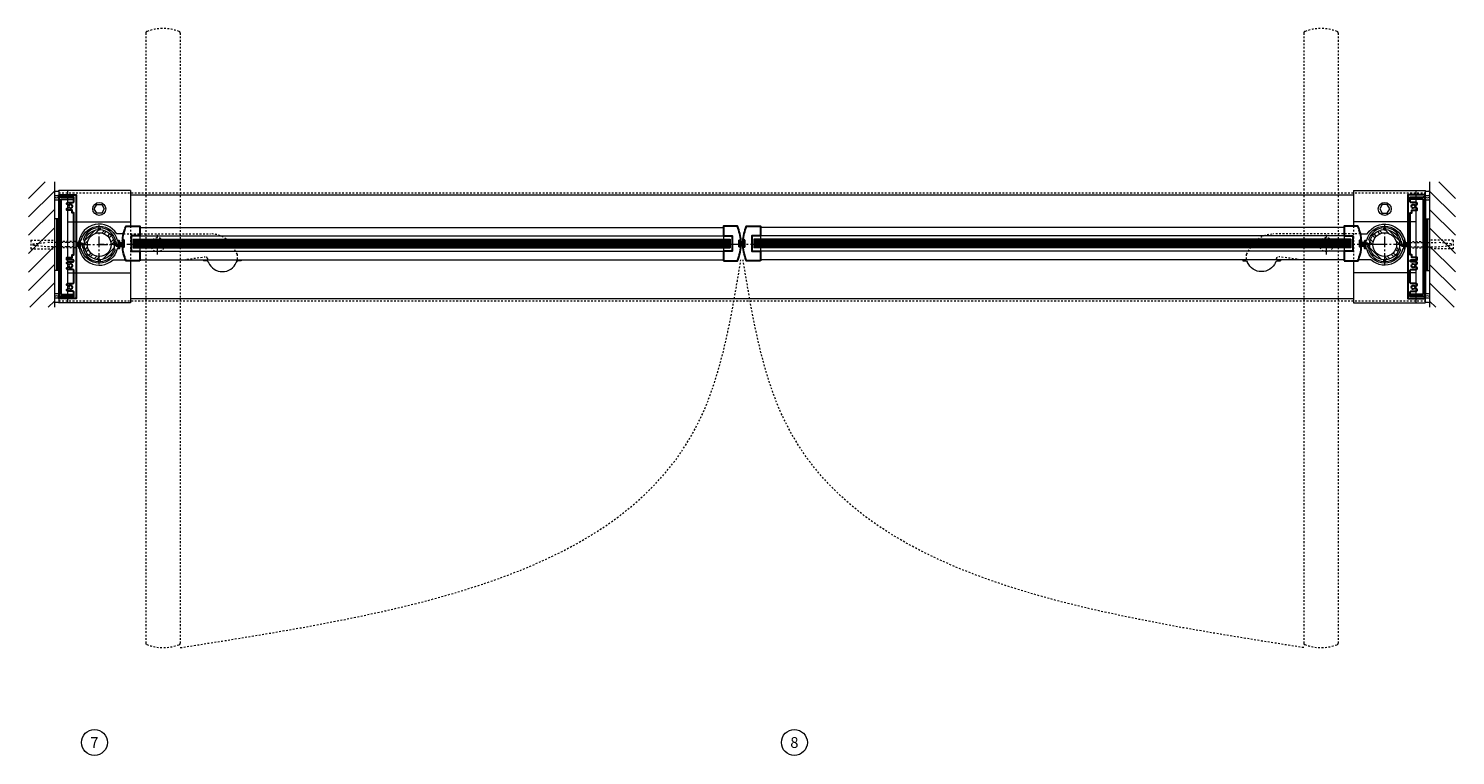
# Model space of a CAD drawing. Units: inches. Extents: x -19 to 695, y -24 to 245.
# Drawn here: x 498 to 581, y 183 to 225 of the extents above; entities that cross this region are included whole.
import ezdxf

# ---------------------------------------------------------------- set-up
doc = ezdxf.new("R2010")
doc.units = ezdxf.units.IN
doc.header["$MEASUREMENT"] = 0
for name, pattern in [('CENTER', [0.95, 0.625, -0.125, 0.075, -0.125]), ('DASHED', [0.2, 0.1, -0.1]), ('PHANTOM', [1.15, 0.625, -0.125, 0.075, -0.125, 0.075, -0.125])]:
    doc.linetypes.add(name, pattern=pattern)
for name, color, linetype, lineweight in [('CENTERLINE', 5, 'CENTER', 9), ('CENTERLINE BAL HARD', 3, 'CENTER', 9), ('HATCH', 3, 'Continuous', 9), ('HIDDEN DK BLUE', 5, 'DASHED', 9), ('HIDDEN LT BLUE', 4, 'DASHED', 13), ('HIDDEN RED 2', 1, 'DASHED', 15), ('HIDDEN RED DOOR', 1, 'DASHED', 15), ('LINE DK BLUE', 5, 'Continuous', 9), ('LINE LT BLUE', 4, 'Continuous', 13), ('LINE MAGENTA', 6, 'Continuous', 30), ('LINE RED', 1, 'Continuous', 15), ('SURROUNDING MAT', 5, 'PHANTOM', 13), ('TEXT', 1, 'Continuous', 13)]:
    doc.layers.add(name, color=color, linetype=linetype, lineweight=lineweight)
doc.styles.get("Standard").update_dxf_attribs({"font": 'complex.shx', "width": 0.6, "height": 0.15625})

# ---------------------------------------------------------------- blocks, each defined once
blk = doc.blocks.new('*U137')
at = {"layer": 'HIDDEN LT BLUE'}
for p, q in [((-2.625, 0.25), (-2.625, -0.25)), ((-2.625, 0.25), (-1.25, 0.25)), ((-2.5, 0.042), (-1.75, 0.125)), ((-2.5, 0.042), (-2.5, -0.042)), ((-0.143, 0.125), (-1.75, 0.125)), ((-0.059, 0.188), (-0.875, 0.188)), ((0, 0.231), (-0.143, 0.125)), ((-2.625, -0.25), (-1.25, -0.25)), ((-1.75, -0.125), (-2.5, -0.042)), ((-0.144, -0.125), (-1.75, -0.125)), ((-0.06, -0.188), (-0.875, -0.188)), ((0, -0.232), (-0.143, -0.126))]:
    blk.add_line(p, q, dxfattribs=at)
blk = doc.blocks.new('*U24')
at = {"layer": 'LINE RED'}
for p, q in [((0, 1.625), (-0.25, 1.625)), ((-0.25, 1.625), (-0.25, -1.375)), ((-0.125, 1.625), (-0.125, -1.375)), ((-0.0625, 1.625), (-0.0625, -1.375)), ((0, -1.375), (-0.25, -1.375))]:
    blk.add_line(p, q, dxfattribs=at)
blk = doc.blocks.new('*U136')
at = {"layer": 'HIDDEN LT BLUE'}
for p, q in [((-2.625, 0.25), (-2.625, -0.25)), ((-2.625, 0.25), (-1.25, 0.25)), ((-2.5, 0.042), (-1.75, 0.125)), ((-2.5, 0.042), (-2.5, -0.042)), ((-0.143, 0.125), (-1.75, 0.125)), ((-0.059, 0.188), (-0.875, 0.188)), ((0, 0.231), (-0.143, 0.125)), ((-2.625, -0.25), (-1.25, -0.25)), ((-1.75, -0.125), (-2.5, -0.042)), ((-0.144, -0.125), (-1.75, -0.125)), ((-0.06, -0.188), (-0.875, -0.188)), ((0, -0.232), (-0.143, -0.126))]:
    blk.add_line(p, q, dxfattribs=at)
blk = doc.blocks.new('1 x 6 Spacer Jamb')
at = {"layer": 'LINE MAGENTA'}
for p, q in [((-2.344, 2), (-2.344, -3.5)), ((-2.219, 2), (-1.469, 2)), ((-2.219, 2), (-2.219, -3.5)), ((-2.219, -3.5), (-1.469, -3.5))]:
    blk.add_line(p, q, dxfattribs=at)
blk.add_lwpolyline([(-2.344, 2.25), (-1.344, 2.25), (-1.344, -3.75), (-2.344, -3.75), (-2.344, -3.625), (-1.469, -3.625), (-1.469, -3.374, 0.414214), (-1.531, -3.312), (-1.812, -3.312, -0.414214), (-1.874, -3.25), (-1.874, -3.22), (-1.746, -3.146, 3.732051), (-1.746, -3.042), (-1.874, -2.968), (-1.874, -2.938, -0.414214), (-1.812, -2.876), (-1.531, -2.876, 0.414214), (-1.469, -2.814), (-1.469, -2.123, 0.414214), (-1.531, -2.061), (-1.812, -2.061, -0.414214), (-1.874, -1.999), (-1.874, -1.969), (-1.746, -1.895, 3.732051), (-1.746, -1.791), (-1.874, -1.717), (-1.874, -1.687, -0.414214), (-1.812, -1.625), (-1.531, -1.625, 1), (-1.531, -1.501), (-1.874, -1.501), (-1.874, -1.376), (-1.562, -1.376), (-1.562, -1.218), (-1.469, -1.218), (-1.469, 1.218), (-1.562, 1.218), (-1.562, 1.376), (-1.874, 1.376), (-1.874, 1.468), (-1.746, 1.542, 3.732051), (-1.746, 1.646), (-1.874, 1.72), (-1.874, 1.75, -0.414214), (-1.812, 1.812), (-1.531, 1.812, 0.414214), (-1.469, 1.874), (-1.469, 2.125), (-2.344, 2.125)], format="xyb", close=True, dxfattribs=at)
for centre, start, end in [((-2.219, 2), 90, 180), ((-2.219, -3.5), 180, 270)]:
    blk.add_arc(centre, 0.125, start, end, dxfattribs=at)
blk = doc.blocks.new('1500')
at = {"layer": 'LINE DK BLUE'}
for p, q in [((-1.188, 0), (-1.344, 0)), ((-1.11, 0.058), (-1.34, 0.058)), ((-1.11, 0.115), (-1.336, 0.115)), ((-1.188, 0), (-1.11, 0)), ((-1.11, 0.195), (-1.11, -0.195)), ((1.11, 0.195), (1.11, -0.195)), ((1.11, 0.115), (1.344, 0.115)), ((1.11, 0.058), (1.344, 0.058)), ((1.188, 0), (1.11, 0)), ((1.188, 0), (1.344, 0)), ((-1.11, -0.115), (-1.351, -0.115)), ((-1.11, -0.058), (-1.347, -0.058)), ((1.11, -0.058), (1.344, -0.058)), ((1.11, -0.115), (1.344, -0.115))]:
    blk.add_line(p, q, dxfattribs=at)
at = {"layer": 'LINE LT BLUE'}
for points in [[(1.166, 0.225, -0.019498), (1.18, 0.133, -1), (1.147, 0.13, 0.014297), (1.138, 0.195), (1.082, 0.195), (1.067, -0.059), (1.025, -0.059, -0.413357), (0.963, 0.003, 0.011475), (0.962, 0.047), (0.992, 0.047, 0.03477), (0.976, 0.184), (0.866, 0.184, 0.019239), (0.849, 0.25), (0.938, 0.276, 0.319318), (0.047, 0.977), (0.047, 0.884, 0.026572), (-0.047, 0.884), (-0.047, 0.977, 0.319318), (-0.938, 0.276), (-0.849, 0.25, 0.071719), (-0.885, 0), (-0.885, -0.153), (-0.916, -0.153, -0.414214), (-0.978, -0.091), (-0.978, -0.047), (-0.947, -0.047), (-0.947, 0.028, 0.414214), (-1.009, 0.09), (-1.082, 0.09), (-1.082, 0.195), (-1.138, 0.195, 0.014297), (-1.147, 0.13, -1), (-1.18, 0.133, -0.019498), (-1.166, 0.225, -0.359452), (-1.136, 0.25), (-1.041, 0.25, -0.788352), (1.041, 0.25), (1.136, 0.25, -0.359452)], [(-1.166, -0.225, -0.019498), (-1.18, -0.133, -1), (-1.147, -0.13, 0.014297), (-1.138, -0.195), (-1.082, -0.195), (-1.067, 0.059), (-1.025, 0.059, -0.413357), (-0.963, -0.003, 0.011475), (-0.962, -0.047), (-0.992, -0.047, 0.03477), (-0.976, -0.184), (-0.866, -0.184, 0.019239), (-0.849, -0.25), (-0.938, -0.276, 0.319318), (-0.047, -0.977), (-0.047, -0.884, 0.026572), (0.047, -0.884), (0.047, -0.977, 0.319318), (0.938, -0.276), (0.849, -0.25, 0.071719), (0.885, 0), (0.885, 0.153), (0.916, 0.153, -0.414214), (0.978, 0.091), (0.978, 0.047), (0.947, 0.047), (0.947, -0.028, 0.414214), (1.009, -0.09), (1.082, -0.09), (1.082, -0.195), (1.138, -0.195, 0.014297), (1.147, -0.13, -1), (1.18, -0.133, -0.019498), (1.166, -0.225, -0.359452), (1.136, -0.25), (1.041, -0.25, -0.788352), (-1.041, -0.25), (-1.136, -0.25, -0.359452)]]:
    blk.add_lwpolyline(points, format="xyb", close=True, dxfattribs=at)
blk = doc.blocks.new('*U148')
at = {"layer": 'LINE DK BLUE'}
for p, q in [((1.938, 0.25), (36.469, 0.25)), ((1.938, 0.187), (36.469, 0.187)), ((1.938, 0.125), (36.469, 0.125)), ((1.938, 0.062), (36.469, 0.062)), ((1.938, 0), (36.469, 0)), ((1.938, -0.063), (36.469, -0.063)), ((1.938, -0.125), (36.469, -0.125))]:
    blk.add_line(p, q, dxfattribs=at)
at = {"layer": 'LINE LT BLUE'}
for p, q in [((2.312, 1), (36.094, 1)), ((2.312, -0.875), (36.094, -0.875))]:
    blk.add_line(p, q, dxfattribs=at)
at = {"layer": 'LINE MAGENTA'}
blk.add_lwpolyline([(2.312, -0.938), (1.516, -0.938, -0.086895), (1.316, -0.076, -1.02751), (1.347, -0.076), (1.347, -0.117, 0.414214), (1.363, -0.133), (1.397, -0.133, 0.414214), (1.412, -0.117), (1.412, 0.242, 0.414214), (1.397, 0.258), (1.363, 0.258, 0.414214), (1.347, 0.242), (1.347, 0.201, -1.02751), (1.316, 0.201, -0.086895), (1.516, 1.062), (2.312, 1.062), (2.312, 0.5), (1.812, 0.5), (1.812, -0.375), (2.312, -0.375)], format="xyb", close=True, dxfattribs=at)
at = {"layer": 'LINE RED'}
for p, q in [((1.312, 0.185), (1.332, 0.185)), ((1.312, -0.06), (1.312, 0.185)), ((1.938, 0.312), (1.938, -0.188)), ((1.938, 0.312), (36.469, 0.312)), ((2.312, 0.5), (2.312, 0.312)), ((1.312, -0.06), (1.332, -0.06)), ((1.938, -0.188), (36.469, -0.188)), ((2.312, -0.188), (2.312, -0.375))]:
    blk.add_line(p, q, dxfattribs=at)
blk = doc.blocks.new('*U141')
at = {"layer": 'LINE MAGENTA'}
blk.add_lwpolyline([(-1.062, -0.938), (-0.266, -0.938, 0.086895), (-0.066, -0.076, 1.02751), (-0.098, -0.076), (-0.098, -0.117, -0.414214), (-0.113, -0.133), (-0.148, -0.133, -0.414214), (-0.163, -0.117), (-0.163, 0.242, -0.414214), (-0.148, 0.258), (-0.113, 0.258, -0.414214), (-0.098, 0.242), (-0.098, 0.201, 1.02751), (-0.066, 0.201, 0.086895), (-0.266, 1.062), (-1.062, 1.062), (-1.062, 0.5), (-0.562, 0.5), (-0.562, -0.375), (-1.062, -0.375)], format="xyb", close=True, dxfattribs=at)
at = {"layer": 'LINE RED'}
for p, q in [((-1.062, 0.5), (-1.062, 0.312)), ((-0.688, 0.312), (-0.688, -0.188)), ((-0.062, 0.185), (-0.082, 0.185)), ((-0.062, -0.06), (-0.062, 0.185)), ((-1.062, -0.188), (-1.062, -0.375)), ((-0.062, -0.06), (-0.082, -0.06))]:
    blk.add_line(p, q, dxfattribs=at)
blk = doc.blocks.new('*U142')
at = {"layer": 'HIDDEN DK BLUE'}
blk.add_line((0.062, 0.062), (0.13, 0.062), dxfattribs=at)
at = {"layer": 'LINE DK BLUE'}
for p, q in [((-0.062, 0.185), (0.13, 0.185)), ((-0.062, 0.124), (0.13, 0.124)), ((-0.062, 0.062), (0.062, 0.062)), ((-0.062, 0.001), (0.13, 0.001)), ((0.13, 0.258), (0.13, -0.133)), ((-0.062, -0.06), (0.13, -0.06))]:
    blk.add_line(p, q, dxfattribs=at)
at = {"layer": 'LINE MAGENTA'}
blk.add_lwpolyline([(1.062, -0.938), (0.266, -0.938, -0.086895), (0.066, -0.076, -1.02751), (0.098, -0.076), (0.098, -0.117, 0.414214), (0.113, -0.133), (0.147, -0.133, 0.414214), (0.162, -0.117), (0.162, 0.242, 0.414214), (0.147, 0.258), (0.113, 0.258, 0.414214), (0.098, 0.242), (0.098, 0.201, -1.02751), (0.066, 0.201, -0.086895), (0.266, 1.062), (1.062, 1.062), (1.062, 0.5), (0.562, 0.5), (0.562, -0.375), (1.062, -0.375)], format="xyb", close=True, dxfattribs=at)
at = {"layer": 'LINE RED'}
for p, q in [((0.688, 0.312), (0.688, -0.188)), ((1.062, 0.5), (1.062, 0.312)), ((1.062, -0.188), (1.062, -0.375))]:
    blk.add_line(p, q, dxfattribs=at)
blk = doc.blocks.new('*U135')
at = {"layer": 'LINE MAGENTA'}
for p, q in [((2.219, 2), (1.469, 2)), ((2.219, 2), (2.219, -3.5)), ((2.344, 2), (2.344, -3.5)), ((2.219, -3.5), (1.469, -3.5))]:
    blk.add_line(p, q, dxfattribs=at)
blk.add_lwpolyline([(2.344, 2.25), (1.344, 2.25), (1.344, -3.75), (2.344, -3.75), (2.344, -3.625), (1.469, -3.625), (1.469, -3.374, -0.414214), (1.531, -3.312), (1.812, -3.312, 0.414214), (1.874, -3.25), (1.874, -3.22), (1.746, -3.146, -3.732051), (1.746, -3.042), (1.874, -2.968), (1.874, -2.938, 0.414214), (1.812, -2.876), (1.531, -2.876, -0.414214), (1.469, -2.814), (1.469, -2.123, -0.414214), (1.531, -2.061), (1.812, -2.061, 0.414214), (1.874, -1.999), (1.874, -1.969), (1.746, -1.895, -3.732051), (1.746, -1.791), (1.874, -1.717), (1.874, -1.687, 0.414214), (1.812, -1.625), (1.531, -1.625, -1), (1.531, -1.501), (1.874, -1.501), (1.874, -1.376), (1.562, -1.376), (1.562, -1.218), (1.469, -1.218), (1.469, 1.218), (1.562, 1.218), (1.562, 1.376), (1.874, 1.376), (1.874, 1.468), (1.746, 1.542, -3.732051), (1.746, 1.646), (1.874, 1.72), (1.874, 1.75, 0.414214), (1.812, 1.812), (1.531, 1.812, -0.414214), (1.469, 1.874), (1.469, 2.125), (2.344, 2.125)], format="xyb", close=True, dxfattribs=at)
for centre, start, end in [((2.219, 2), 0, 90), ((2.219, -3.5), 270, 0)]:
    blk.add_arc(centre, 0.125, start, end, dxfattribs=at)
blk = doc.blocks.new('*U149')
at = {"layer": 'LINE DK BLUE'}
for p, q in [((-1.938, 0.25), (-36.469, 0.25)), ((-1.938, 0.187), (-36.469, 0.187)), ((-1.938, 0.125), (-36.469, 0.125)), ((-1.938, 0.062), (-36.469, 0.062)), ((-1.938, 0), (-36.469, 0)), ((-1.938, -0.063), (-36.469, -0.063)), ((-1.938, -0.125), (-36.469, -0.125))]:
    blk.add_line(p, q, dxfattribs=at)
at = {"layer": 'LINE LT BLUE'}
for p, q in [((-2.312, 1), (-36.094, 1)), ((-2.312, -0.875), (-36.094, -0.875))]:
    blk.add_line(p, q, dxfattribs=at)
at = {"layer": 'LINE MAGENTA'}
blk.add_lwpolyline([(-2.312, -0.937), (-1.516, -0.937, 0.086895), (-1.316, -0.076, 1.02751), (-1.347, -0.076), (-1.347, -0.117, -0.414214), (-1.363, -0.133), (-1.398, -0.133, -0.414214), (-1.413, -0.117), (-1.413, 0.242, -0.414214), (-1.398, 0.258), (-1.363, 0.258, -0.414214), (-1.347, 0.242), (-1.347, 0.201, 1.02751), (-1.316, 0.201, 0.086895), (-1.516, 1.062), (-2.312, 1.062), (-2.312, 0.5), (-1.812, 0.5), (-1.812, -0.375), (-2.312, -0.375)], format="xyb", close=True, dxfattribs=at)
at = {"layer": 'LINE RED'}
for p, q in [((-1.938, 0.312), (-36.469, 0.312)), ((-2.312, 0.5), (-2.312, 0.312)), ((-1.938, 0.312), (-1.938, -0.188)), ((-1.312, 0.185), (-1.332, 0.185)), ((-1.312, -0.06), (-1.312, 0.185)), ((-1.938, -0.188), (-36.469, -0.188)), ((-2.312, -0.188), (-2.312, -0.375)), ((-1.312, -0.06), (-1.332, -0.06))]:
    blk.add_line(p, q, dxfattribs=at)
blk = doc.blocks.new('*U157')
at = {"layer": 'HIDDEN LT BLUE'}
for p, q in [((1.406, 0.625), (6.439, 0.625)), ((4.875, -0.875), (6.117, -0.7)), ((7.991, -0.564), (7.738, -0.125))]:
    blk.add_line(p, q, dxfattribs=at)
for centre, radius, start, end in [((6.439, -0.875), 1.5, 30, 90), ((6.134, -0.824), 0.125, 7.83044, 98), ((7.125, -0.688), 0.875, 187.83044, 203.13024), ((7.125, -0.688), 0.875, 336.86976, 8.12517)]:
    blk.add_arc(centre, radius, start, end, dxfattribs=at)
at = {"layer": 'LINE LT BLUE'}
for p, q in [((1.406, 0.625), (1.009, 0.625)), ((0.802, -0.875), (1.521, -0.875)), ((6.032, -0.875), (6.032, -0.937)), ((6.177, -0.937), (6.032, -0.937)), ((8.218, -0.937), (8.073, -0.937)), ((8.218, -0.875), (8.218, -0.937))]:
    blk.add_line(p, q, dxfattribs=at)
for centre, radius, start, end in [((0, 0), 1.188, 31.75686, 312.5369), ((6.177, -1.093), 0.156, 23.13024, 90), ((7.125, -0.688), 0.875, 203.13024, 336.86976), ((8.073, -1.093), 0.156, 90, 156.86976)]:
    blk.add_arc(centre, radius, start, end, dxfattribs=at)

msp = doc.modelspace()

# ---------------------------------------------------------------- hatches: boundary and pattern name
at = {"layer": 'HATCH'}
h = msp.add_hatch(dxfattribs=at)
h.set_pattern_fill('ANSI31', color=256, scale=6, style=0)
h.set_pattern_definition([(45, (499.46875, 3e-14), (-0.53033, 0.53033), [])])
h.paths.add_polyline_path([(499.469, 215.84), (497.969, 215.84), (497.969, 208.59), (499.469, 208.59), (499.469, 212.84), (498.187, 212.84), (498.187, 213.34), (499.469, 213.34), (499.469, 214.59)])
h.paths.add_polyline_path([(499.469, 213.34), (498.187, 213.34), (498.187, 212.84), (499.469, 212.84), (499.469, 212.965), (499.062, 212.965), (498.312, 213.049), (498.312, 213.132), (499.062, 213.215), (499.469, 213.215)], flags=17)
h.paths.add_polyline_path([(499.469, 213.215), (499.062, 213.215), (498.312, 213.132), (498.312, 213.049), (499.062, 212.965), (499.469, 212.965)], flags=16)
h = msp.add_hatch(dxfattribs=at)
h.set_pattern_fill('ANSI31', color=256, scale=6, style=0)
h.set_pattern_definition([(135, (579.03125, 0), (0.53033, 0.53033), [])])
h.paths.add_polyline_path([(579.031, 215.84), (580.531, 215.84), (580.531, 208.59), (579.031, 208.59), (579.031, 212.84), (580.313, 212.84), (580.313, 213.34), (579.031, 213.34), (579.031, 214.59)])
h.paths.add_polyline_path([(579.031, 213.34), (580.313, 213.34), (580.313, 212.84), (579.031, 212.84), (579.031, 212.965), (579.438, 212.965), (580.188, 213.049), (580.188, 213.132), (579.438, 213.215), (579.031, 213.215)], flags=17)
h.paths.add_polyline_path([(579.031, 213.215), (579.438, 213.215), (580.188, 213.132), (580.188, 213.049), (579.438, 212.965), (579.031, 212.965)], flags=16)
h = msp.add_hatch(dxfattribs=at)
h.set_pattern_fill('ANSI32', color=256, style=0)
h.set_pattern_definition([(45, (502.0625, 212.21533), (-0.26517, 0.26517), []), (45, (502.23928, 212.21533), (-0.26517, 0.26517), [])])
h.paths.add_polyline_path([(502.062, 212.903), (502.062, 213.09, 0.414214), (501.188, 212.215), (501.375, 212.215, -0.414214)])
h.paths.add_polyline_path([(502.75, 212.215), (502.938, 212.215, 0.414214), (502.062, 213.09), (502.062, 212.903, -0.414214)])
h.paths.add_polyline_path([(502.062, 211.528), (502.062, 211.34, 0.414214), (502.938, 212.215), (502.75, 212.215, -0.414214)])
h.paths.add_polyline_path([(502.062, 211.34), (502.062, 211.528, -0.414214), (501.375, 212.215), (501.188, 212.215, 0.414214)])
h = msp.add_hatch(dxfattribs=at)
h.set_pattern_fill('ANSI32', color=256, style=0)
h.set_pattern_definition([(135, (576.4375, 212.21533), (0.26517, 0.26517), []), (135, (576.26072, 212.21533), (0.26517, 0.26517), [])])
h.paths.add_polyline_path([(576.437, 212.903), (576.437, 213.09, -0.414214), (577.312, 212.215), (577.125, 212.215, 0.414214)])
h.paths.add_polyline_path([(575.75, 212.215), (575.562, 212.215, -0.414214), (576.437, 213.09), (576.437, 212.903, 0.414214)])
h.paths.add_polyline_path([(576.437, 211.528), (576.437, 211.34, -0.414214), (575.562, 212.215), (575.75, 212.215, 0.414214)])
h.paths.add_polyline_path([(576.437, 211.34), (576.437, 211.528, 0.414214), (577.125, 212.215), (577.312, 212.215, -0.414214)])

# ---------------------------------------------------------------- linework, layer by layer
at = {"layer": 'CENTERLINE'}
for p, q in [((502.062, 211.09), (502.062, 213.34)), ((576.437, 211.09), (576.437, 213.34)), ((500.937, 212.215), (503.188, 212.215)), ((504.875, 212.215), (506, 212.215)), ((505.438, 211.653), (505.438, 212.778)), ((573.625, 212.215), (572.5, 212.215)), ((573.062, 211.653), (573.062, 212.778)), ((577.563, 212.215), (575.312, 212.215))]:
    msp.add_line(p, q, dxfattribs=at)
at = {"layer": 'CENTERLINE BAL HARD'}
msp.add_line((576.437, 212.215), (502.062, 212.215), dxfattribs=at)
at = {"layer": 'HIDDEN LT BLUE'}
for p, q in [((503.875, 213.278), (503.875, 211.278)), ((574.625, 213.278), (574.625, 211.278))]:
    msp.add_line(p, q, dxfattribs=at)
for centre in [(505.438, 212.215), (573.062, 212.215)]:
    msp.add_circle(centre, 0.406, dxfattribs=at)
at = {"layer": 'HIDDEN RED 2'}
for p, q in [((499.719, 215.215), (578.781, 215.215)), ((499.719, 208.965), (578.781, 208.965))]:
    msp.add_line(p, q, dxfattribs=at)
at = {"layer": 'HIDDEN RED DOOR'}
for p, q in [((504.75, 224.453), (504.75, 189.166)), ((506.75, 224.453), (506.75, 189.166)), ((571.75, 224.453), (571.75, 189.166)), ((573.75, 224.453), (573.75, 189.166))]:
    msp.add_line(p, q, dxfattribs=at)
for centre, radius, start, end in [((505.75, 222.103), 2.612, 68.90761, 111.09239), ((572.75, 222.103), 2.612, 68.90761, 111.09239), ((504.844, 224.453), 0.0938, 111.09239, 180), ((506.656, 224.453), 0.0938, 360, 68.90761), ((571.844, 224.453), 0.0938, 111.09239, 180), ((573.656, 224.453), 0.0938, 0, 68.90761), ((504.844, 189.166), 0.0938, 180, 248.90761), ((505.75, 191.515), 2.612, 248.90761, 291.09239), ((506.656, 189.166), 0.0938, 291.09239, 0), ((571.844, 189.166), 0.0938, 180, 248.90761), ((572.75, 191.515), 2.612, 248.90761, 291.09239), ((573.656, 189.166), 0.0938, 291.09239, 0)]:
    msp.add_arc(centre, radius, start, end, dxfattribs=at)
for points in [[(506.75, 188.903), (536.87, 202.214), (539.187, 211.34)], [(571.75, 188.903), (541.63, 202.214), (539.312, 211.34)]]:
    msp.add_spline(points, degree=3, dxfattribs=at)
at = {"layer": 'LINE DK BLUE'}
for p, q in [((499.469, 215.84), (499.469, 208.59)), ((579.031, 215.84), (579.031, 208.59)), ((500.25, 208.84), (500.25, 215.34)), ((578.25, 208.84), (578.25, 215.34)), ((500.25, 213.528), (503.875, 213.528)), ((578.25, 213.528), (574.625, 213.528)), ((500.25, 210.591), (503.875, 210.591)), ((578.25, 210.591), (574.625, 210.591))]:
    msp.add_line(p, q, dxfattribs=at)
for centre, start, end in [((499.594, 215.557), 240, 300), ((499.594, 215.307), 240, 300), ((499.594, 215.182), 240, 300), ((499.594, 215.057), 240, 300), ((578.906, 215.557), 240, 300), ((578.906, 215.307), 240, 300), ((578.906, 215.182), 240, 300), ((578.906, 215.057), 240, 300), ((499.594, 209.124), 60, 120), ((499.594, 208.999), 60, 120), ((499.594, 208.874), 60, 120), ((578.906, 209.124), 60, 120), ((578.906, 208.999), 60, 120), ((578.906, 208.874), 60, 120), ((499.594, 208.624), 60, 120), ((578.906, 208.624), 60, 120)]:
    msp.add_arc(centre, 0.25, start, end, dxfattribs=at)
at = {"layer": 'LINE LT BLUE'}
for p, q in [((503.875, 215.34), (499.719, 215.34)), ((499.719, 215.34), (499.719, 208.84)), ((503.875, 215.34), (503.875, 213.278)), ((503.875, 215.09), (574.625, 215.09)), ((574.625, 215.34), (574.625, 213.278)), ((574.625, 215.34), (578.781, 215.34)), ((578.781, 215.34), (578.781, 208.84)), ((501.774, 214.278), (501.918, 214.528)), ((501.918, 214.028), (501.774, 214.278)), ((501.918, 214.528), (502.207, 214.528)), ((502.207, 214.028), (501.918, 214.028)), ((502.207, 214.528), (502.351, 214.278)), ((502.351, 214.278), (502.207, 214.028)), ((576.293, 214.528), (576.149, 214.278)), ((576.149, 214.278), (576.293, 214.028)), ((576.582, 214.528), (576.293, 214.528)), ((576.293, 214.028), (576.582, 214.028)), ((576.726, 214.278), (576.582, 214.528)), ((576.582, 214.028), (576.726, 214.278)), ((504.406, 212.715), (538.188, 212.715)), ((574.094, 212.715), (540.312, 212.715)), ((504.406, 211.84), (538.188, 211.84)), ((574.094, 211.84), (540.312, 211.84)), ((503.875, 211.278), (503.875, 208.84)), ((574.625, 211.278), (574.625, 208.84)), ((503.875, 209.09), (574.625, 209.09)), ((503.875, 208.84), (499.719, 208.84)), ((574.625, 208.84), (578.781, 208.84))]:
    msp.add_line(p, q, dxfattribs=at)
for centre, radius in [((502.062, 214.278), 0.376), ((576.437, 214.278), 0.376), ((502.062, 212.215), 0.875), ((576.437, 212.215), 0.875), ((502.062, 212.215), 0.688), ((576.437, 212.215), 0.688)]:
    msp.add_circle(centre, radius, dxfattribs=at)
at = {"layer": 'TEXT'}
for centre in [(501.781, 183.416), (542.281, 183.416)]:
    msp.add_circle(centre, 0.75, dxfattribs=at)

# ---------------------------------------------------------------- block references
msp.add_blockref('*U24', (499.719, 212.09))
at = {"xscale": -1}
msp.add_blockref('*U24', (578.781, 212.09), dxfattribs=at)
at = {"layer": 'LINE LT BLUE'}
for name, p in [('1 x 6 Spacer Jamb', (502.062, 212.84)), ('*U135', (576.437, 212.84)), ('1500', (502.062, 212.215)), ('*U157', (502.062, 212.215)), ('*U148', (502.094, 212.215)), ('*U141', (539.25, 212.215)), ('*U142', (539.25, 212.215)), ('*U149', (576.406, 212.215)), ('1500', (576.437, 212.215))]:
    msp.add_blockref(name, p, dxfattribs=at)
at = {"layer": 'LINE LT BLUE', "xscale": -1}
msp.add_blockref('*U157', (576.437, 212.215), dxfattribs=at)
at = {"layer": 'SURROUNDING MAT'}
msp.add_blockref('*U137', (500.719, 212.215), dxfattribs=at)
at = {"layer": 'SURROUNDING MAT', "xscale": -1}
msp.add_blockref('*U136', (577.781, 212.215), dxfattribs=at)

# ---------------------------------------------------------------- texts
at = {"layer": 'TEXT', "char_height": 0.625, "width": 0.55025, "attachment_point": 5}
for s, insert in [('{\\W1;7}', (501.781, 183.416)), ('{\\W1;8}', (542.281, 183.416))]:
    msp.add_mtext(s, dxfattribs=dict(at, insert=insert))

doc.saveas('drawing.dxf')
